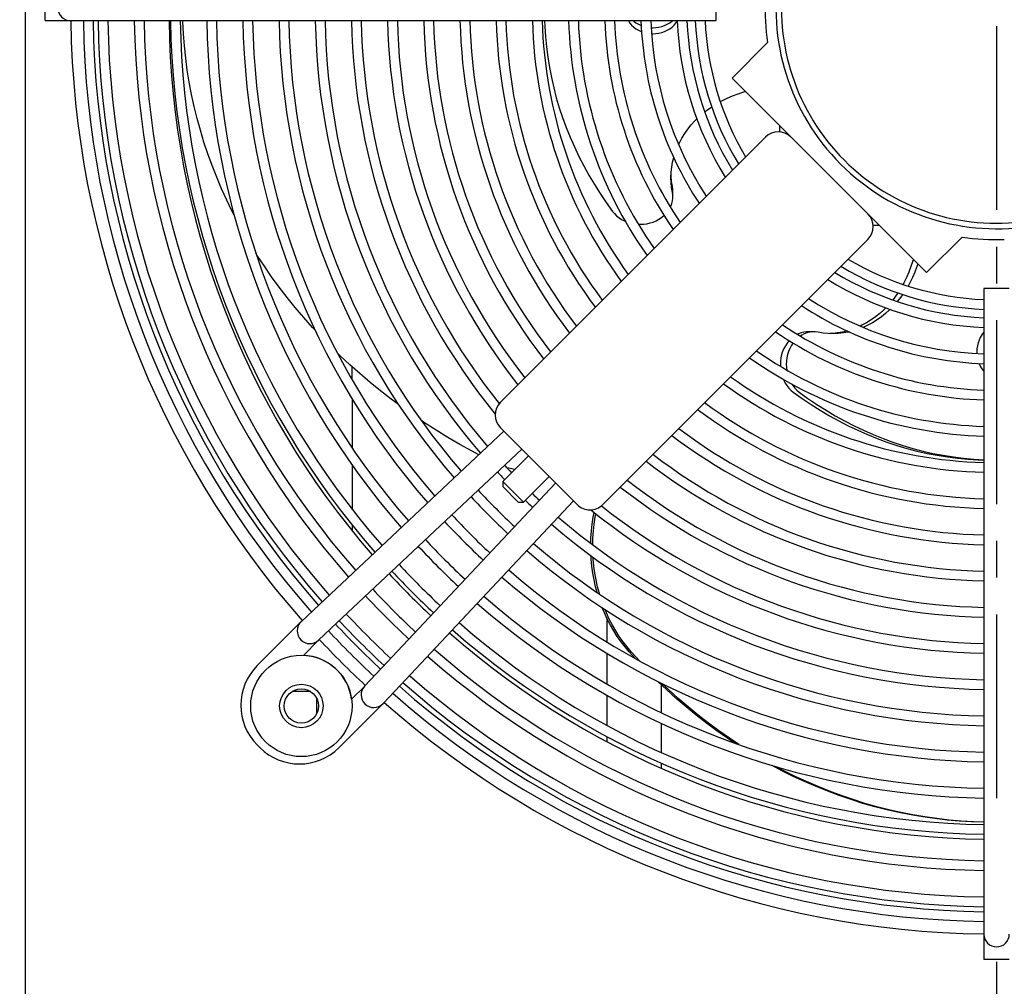
# Model space of a CAD drawing. Units: millimetres. Extents: x -5514 to 30334, y -8761 to -2229.
# Drawn here: x 395 to 667, y -8263 to -7996 of the extents above; entities that cross this region are included whole.
import ezdxf

# ---------------------------------------------------------------- set-up
doc = ezdxf.new("R2010")
doc.units = ezdxf.units.MM
doc.linetypes.add('CENTERX2', pattern=[20.32, 12.7, -2.54, 2.54, -2.54])
doc.layers.add('WYMIAR', color=8, linetype='Continuous')
doc.dimstyles.new('ISO-25', dxfattribs={"dimtxt": 2.5, "dimasz": 2.5, "dimexe": 1.25, "dimexo": 0.625, "dimtad": 1, "dimdsep": 46, "dimtxsty": 'Standard', "dimcen": 2.5, "dimadec": 0, "dimazin": 0, "dimtfac": 1, "dimtmove": 0, "dimatfit": 3, "dimfxl": 1, "dimarcsym": 0})

# ---------------------------------------------------------------- blocks, each defined once
blk = doc.blocks.new('*D218')
at = {"layer": 'DEFPOINTS', "color": 0, "transparency": 16777216}
for p in [(198.52, -8249.09), (664.52, -8255.62), (664.52, -8639.31)]:
    blk.add_point(p, dxfattribs=at)
at = {"layer": 'WYMIAR', "color": 0, "lineweight": -2, "transparency": 16777216}
for p, q in [((198.52, -8249.71), (198.52, -8640.56)), ((664.52, -8256.24), (664.52, -8640.56)), ((218.52, -8639.31), (381.74, -8639.31)), ((644.52, -8639.31), (489.66, -8639.31))]:
    blk.add_line(p, q, dxfattribs=at)
at = {"layer": 'WYMIAR', "color": 0, "transparency": 16777216}
for points in [[(218.52, -8635.98), (218.52, -8642.65), (198.52, -8639.31)], [(644.52, -8642.65), (644.52, -8635.98), (664.52, -8639.31)]]:
    blk.add_solid(points, dxfattribs=at)
at = {"layer": 'WYMIAR', "color": 0, "transparency": 16777216, "insert": (435.7, -8639.31), "char_height": 40, "attachment_point": 5}
blk.add_mtext('465', dxfattribs=at)
blk = doc.blocks.new('SW_CENTERMARK0')
at = {"color": 7, "linetype": 'CENTERX2'}
blk.add_line((184.666, 439.773), (184.666, 386.023), dxfattribs=at)
blk = doc.blocks.new('*D219')
at = {"layer": 'DEFPOINTS', "color": 0, "transparency": 16777216}
for p in [(664.52, -8255.62), (1204.52, -8255.62), (1204.52, -8639.31)]:
    blk.add_point(p, dxfattribs=at)
at = {"layer": 'WYMIAR', "color": 0, "lineweight": -2, "transparency": 16777216}
for p, q in [((664.52, -8256.24), (664.52, -8640.56)), ((1204.52, -8256.24), (1204.52, -8640.56)), ((684.52, -8639.31), (851.07, -8639.31)), ((1184.52, -8639.31), (952.32, -8639.31))]:
    blk.add_line(p, q, dxfattribs=at)
at = {"layer": 'WYMIAR', "color": 0, "transparency": 16777216}
for points in [[(684.52, -8635.98), (684.52, -8642.65), (664.52, -8639.31)], [(1184.52, -8642.65), (1184.52, -8635.98), (1204.52, -8639.31)]]:
    blk.add_solid(points, dxfattribs=at)
at = {"layer": 'WYMIAR', "color": 0, "transparency": 16777216, "insert": (901.7, -8639.31), "char_height": 40, "attachment_point": 5}
blk.add_mtext('540', dxfattribs=at)

msp = doc.modelspace()

# ---------------------------------------------------------------- linework, layer by layer
msp.add_line((396.02183, -7555.18702), (396.02183, -8352.18702))
at = {"color": 7, "linetype": 'Continuous'}
for p, q in [((401.59183, -7996.18702), (401.59183, -7989.18702)), ((587.02183, -7996.18702), (587.02183, -7989.18702)), ((401.59183, -7996.18702), (408.59183, -7996.18702)), ((408.59183, -7996.18702), (415.59183, -7996.18702)), ((415.59183, -7996.18702), (587.02183, -7996.18702)), ((591.41248, -8012.08243), (601.24019, -8002.24915)), ((645.1678, -8065.80734), (591.41248, -8012.08243)), ((604.52183, -8025.18437), (604.52183, -8026.89197)), ((600.60947, -8028.34329), (527.37394, -8101.62028)), ((575.03127, -8044.90024), (575.03127, -8043.26633)), ((630.34934, -8052.68702), (632.04005, -8052.68702)), ((555.66621, -8129.89654), (628.90174, -8056.61956)), ((654.99551, -8055.97406), (645.1678, -8065.80734)), ((668.02183, -8070.18702), (661.02183, -8070.18702)), ((661.02183, -8070.18702), (661.02183, -8241.61702)), ((613.94253, -8082.17759), (612.30861, -8082.17759)), ((659.04876, -8087.68702), (659.06242, -8088.18109)), ((486.48372, -8114.37249), (486.48372, -8107.1144)), ((548.59514, -8129.89855), (527.37594, -8108.69135)), ((528.30908, -8109.62396), (477.41342, -8157.47564)), ((482.20831, -8162.57554), (533.26262, -8114.5747)), ((535.15631, -8116.46732), (528.08725, -8123.54039)), ((486.48372, -8131.32451), (486.48372, -8119.0957)), ((533.7457, -8129.19564), (540.81477, -8122.12257)), ((542.63672, -8123.9435), (494.63331, -8175.00055)), ((533.7457, -8129.19564), (528.08725, -8123.54039)), ((528.08725, -8123.54039), (528.08765, -8124.9546)), ((532.33149, -8129.19604), (528.08765, -8124.9546)), ((499.73322, -8179.79543), (547.59018, -8128.89415)), ((532.33149, -8129.19604), (533.7457, -8129.19564)), ((486.48372, -8137.27073), (486.48372, -8135.67707)), ((477.41342, -8157.47564), (472.31351, -8162.27053)), ((472.23608, -8162.3456), (467.28634, -8167.29535)), ((477.1084, -8167.37043), (482.20831, -8162.57554)), ((556.77183, -8161.21052), (556.77183, -8167.8494)), ((467.28634, -8167.29535), (460.1681, -8174.41359)), ((472.91729, -8171.56389), (477.14769, -8167.33349)), ((556.77183, -8171.01161), (556.77183, -8179.48868)), ((564.7406, -8172.50812), (563.01203, -8170.61484)), ((565.86073, -8173.12512), (563.55667, -8170.61484)), ((494.63331, -8175.00055), (489.83842, -8180.10045)), ((489.87536, -8180.06116), (486.24408, -8183.69245)), ((494.93833, -8184.89534), (499.73322, -8179.79543)), ((571.77183, -8179.62108), (571.77183, -8187.3723)), ((474.94856, -8181.56506), (469.78798, -8181.56506)), ((556.77183, -8182.59926), (556.77183, -8190.94912)), ((476.64379, -8187.62253), (476.64379, -8183.48371)), ((489.9135, -8189.92252), (494.86325, -8184.97277)), ((482.79526, -8197.04075), (489.9135, -8189.92252)), ((571.77183, -8190.35887), (571.77183, -8198.394)), ((460.1681, -8196.3339), (460.87495, -8197.04075)), ((556.77183, -8194.01675), (556.77183, -8195.43881)), ((571.77183, -8201.35221), (571.77183, -8202.75946)), ((661.02183, -8241.61702), (661.02183, -8248.61702)), ((661.02183, -8248.61702), (661.02183, -8255.61702)), ((668.02183, -8255.61702), (661.02183, -8255.61702))]:
    msp.add_line(p, q, dxfattribs=at)
at = {"color": 7, "linetype": 'Continuous', "flags": 128}
for points in [[(453.82192, -8049.97813), (453.27013, -8048.89281), (451.74908, -8045.7675), (450.31414, -8042.61368), (448.96607, -8039.43303), (447.70557, -8036.22721), (446.53331, -8032.99792), (445.44992, -8029.74688), (444.45597, -8026.4758), (443.55198, -8023.18642), (442.73844, -8019.88047), (442.01576, -8016.55971), (441.38434, -8013.22588), (440.84451, -8009.88075), (440.39655, -8006.5261), (440.0407, -8003.1637), (439.77716, -7999.79532), (439.60605, -7996.42275), (439.59755, -7996.18702)], [(539.56278, -7996.18702), (539.62548, -7997.77234), (539.80968, -8000.61442), (540.08582, -8003.45126), (540.45367, -8006.28077), (540.91299, -8009.10085), (541.46342, -8011.90944), (542.10456, -8014.70447), (542.83594, -8017.48386), (543.65702, -8020.24558), (544.5672, -8022.98759), (545.5658, -8025.70786), (546.65208, -8028.40439), (547.82526, -8031.0752), (549.08445, -8033.71831), (550.42874, -8036.33178), (551.85713, -8038.91368), (553.36858, -8041.4621), (554.96195, -8043.97518), (556.63609, -8046.45105), (558.38976, -8048.88788)], [(562.73837, -7996.18702), (562.76457, -7996.23312), (563.1714, -7996.85048), (563.6581, -7997.42575), (564.21853, -7997.9517), (564.84566, -7998.42172), (565.53159, -7998.8299), (566.2677, -7999.1711), (566.38898, -7999.21897)], [(564.06707, -7996.18702), (564.21853, -7996.31778), (564.84566, -7996.7878), (565.53159, -7997.19598), (566.2677, -7997.53718), (566.29198, -7997.54694)], [(569.02776, -7998.14643), (569.52183, -7998.16009), (570.36157, -7998.12054), (571.19074, -7998.00239), (571.99892, -7997.80712), (572.77596, -7997.53718), (573.51207, -7997.19598), (574.19801, -7996.7878), (574.82513, -7996.31778), (574.9766, -7996.18702)], [(569.13561, -7999.78566), (569.52183, -7999.79401), (570.36157, -7999.75446), (571.19074, -7999.6363), (571.99892, -7999.44103), (572.77596, -7999.1711), (573.51207, -7998.8299), (574.19801, -7998.42172), (574.82513, -7997.9517), (575.38557, -7997.42575), (575.87226, -7996.85048), (576.24537, -7996.29109)], [(588.13346, -8018.55667), (588.6141, -8018.2992), (590.05977, -8017.58724), (591.55062, -8016.94412), (593.08197, -8016.37185), (594.64904, -8015.87222), (595.08113, -8015.74902)], [(583.83214, -8021.4115), (584.5924, -8020.82485), (585.77083, -8019.99092)], [(576.61729, -8030.39265), (576.8562, -8029.90038), (577.54752, -8028.61945), (578.32307, -8027.37292), (579.18045, -8026.16467), (580.11696, -8024.99847), (581.12969, -8023.87797), (581.65973, -8023.33982)], [(574.9137, -8043.68423), (574.68995, -8042.29078), (574.55936, -8040.88903), (574.52235, -8039.48334), (574.57902, -8038.07812), (574.72919, -8036.67774), (574.97241, -8035.28659), (575.27789, -8034.0179)], [(574.9137, -8042.05031), (574.68995, -8040.65687), (574.55936, -8039.25511), (574.53765, -8038.8139)], [(574.36082, -8047.75893), (574.49527, -8047.46616), (574.76223, -8046.73198), (574.9389, -8045.97887), (575.02346, -8045.21459), (575.01503, -8044.44707), (574.9137, -8043.68423)], [(575.03127, -8043.26633), (575.01503, -8042.81315), (574.9137, -8042.05031)], [(558.38976, -8048.88788), (558.91215, -8049.51812), (559.50815, -8050.10061), (560.17161, -8050.62932), (560.89566, -8051.09879), (561.67282, -8051.50415), (561.87385, -8051.5947)], [(565.50123, -8052.43518), (566.0595, -8052.44824), (566.97337, -8052.40681), (567.8775, -8052.28776), (568.76254, -8052.09231), (569.61933, -8051.82249), (570.43902, -8051.48109), (571.21313, -8051.07164), (571.93366, -8050.59837), (572.59315, -8050.06618), (572.60546, -8050.05516)], [(476.1582, -8081.7312), (475.42283, -8080.92909), (473.01742, -8078.22259), (470.68686, -8075.47041), (468.43238, -8072.67401), (466.25519, -8069.83487), (464.15643, -8066.95448), (462.13721, -8064.03437), (460.1986, -8061.07609), (459.78741, -8060.42726)], [(641.46554, -8062.10718), (641.33663, -8062.55981), (640.837, -8064.12688), (640.26473, -8065.65824), (639.62161, -8067.14908), (638.90966, -8068.59476), (638.65219, -8069.0754)], [(642.72427, -8063.3652), (642.47091, -8064.12688), (641.89865, -8065.65824), (641.25553, -8067.14908), (640.54357, -8068.59476), (640.03294, -8069.52917)], [(637.21793, -8071.43802), (636.38401, -8072.61645), (635.79735, -8073.37672)], [(638.54521, -8071.88574), (638.01792, -8072.61645), (637.07083, -8073.8188)], [(633.86903, -8075.54912), (633.33089, -8076.07917), (632.21038, -8077.09189), (631.04418, -8078.02841), (629.83593, -8078.88578), (628.5894, -8079.66134), (627.30848, -8080.35265), (626.8162, -8080.59156)], [(635.06572, -8075.98204), (634.9648, -8076.07917), (633.8443, -8077.09189), (632.6781, -8078.02841), (631.46985, -8078.88578), (630.22331, -8079.66134), (628.94239, -8080.35265), (627.65595, -8080.94703)], [(612.30861, -8082.17759), (611.99426, -8082.18539), (611.22999, -8082.26995), (610.47687, -8082.44662), (609.74269, -8082.71358), (609.44993, -8082.84803)], [(615.15854, -8082.29515), (614.3957, -8082.19382), (613.62818, -8082.18539), (612.8639, -8082.26995), (612.11078, -8082.44662), (611.37661, -8082.71358), (610.66896, -8083.06806), (610.24699, -8083.33008)], [(623.76074, -8082.19264), (623.55618, -8082.23644), (622.16503, -8082.47966), (620.76465, -8082.62984), (619.35943, -8082.6865), (617.95374, -8082.64949), (616.55199, -8082.5189), (615.15854, -8082.29515)], [(623.19095, -8081.93096), (621.92226, -8082.23644), (620.53111, -8082.47966), (619.13073, -8082.62984), (618.39495, -8082.6712)], [(607.15369, -8084.60339), (607.14267, -8084.6157), (606.61048, -8085.27519), (606.13721, -8085.99572), (605.72776, -8086.76983), (605.38636, -8087.58952), (605.11654, -8088.44632), (604.9211, -8089.33135), (604.80204, -8090.23548), (604.76061, -8091.14935), (604.77368, -8091.70763)], [(661.02183, -8082.23226), (660.89107, -8082.38372), (660.42105, -8083.01085), (660.01287, -8083.69678), (659.67167, -8084.43289), (659.40174, -8085.20993), (659.20647, -8086.01811), (659.08831, -8086.84729), (659.04876, -8087.68702)], [(608.24439, -8085.2752), (607.77113, -8085.99572), (607.36168, -8086.76983), (607.02028, -8087.58952), (606.75046, -8088.44632), (606.55501, -8089.33135), (606.43596, -8090.23548), (606.39453, -8091.14935), (606.43115, -8092.06352), (606.50817, -8092.7337)], [(499.1726, -8102.24228), (497.20023, -8100.77021), (494.24497, -8098.4785), (491.35333, -8096.13041), (488.52684, -8093.72716), (485.76701, -8091.27002), (483.07529, -8088.76031), (482.30214, -8088.01754)], [(486.43769, -8095.47594), (486.43546, -8095.16686), (486.41181, -8092.54929), (486.40358, -8091.79176)], [(659.66191, -8090.91687), (659.67167, -8090.94115), (660.01287, -8091.67726), (660.42105, -8092.36319), (660.89107, -8092.99032), (661.02183, -8093.14178)], [(605.61415, -8095.335), (605.7047, -8095.53603), (606.11007, -8096.31319), (606.57953, -8097.03724), (607.10824, -8097.7007), (607.69073, -8098.29671), (608.32097, -8098.8191)], [(607.94096, -8096.6357), (608.21345, -8097.03724), (608.74216, -8097.7007), (609.32465, -8098.29671), (609.95488, -8098.8191)], [(486.48372, -8107.1144), (486.48307, -8105.721), (486.47823, -8103.07456), (486.4701, -8100.8243)], [(608.32097, -8098.8191), (610.75781, -8100.57276), (613.23368, -8102.2469), (615.74675, -8103.84028), (618.29517, -8105.35172), (620.87707, -8106.78011), (623.49054, -8108.1244), (626.13365, -8109.38359), (628.80446, -8110.55677), (631.50099, -8111.64305), (634.22126, -8112.64165), (636.96327, -8113.55183), (639.72499, -8114.37291), (642.50438, -8115.10429), (645.29941, -8115.74543), (648.108, -8116.29586), (650.92809, -8116.75518), (653.75759, -8117.12304), (656.59443, -8117.39917), (659.43651, -8117.58337), (661.02183, -8117.64608)], [(609.95488, -8098.8191), (612.39172, -8100.57276), (614.86759, -8102.2469), (617.38067, -8103.84028), (619.92909, -8105.35172), (622.51099, -8106.78011), (625.12446, -8108.1244), (627.76757, -8109.38359), (630.43838, -8110.55677), (633.13491, -8111.64305), (635.85518, -8112.64165), (638.59719, -8113.55183), (641.35891, -8114.37291), (644.1383, -8115.10429), (646.93332, -8115.74543), (649.74192, -8116.29586), (652.562, -8116.75518), (655.39151, -8117.12304), (658.22835, -8117.39917), (661.02183, -8117.58099)], [(521.39103, -8116.12825), (519.53325, -8115.13515), (516.17816, -8113.27041), (512.87509, -8111.34144), (509.62579, -8109.34928), (506.43198, -8107.29497), (505.51623, -8106.68765)], [(531.42501, -8120.20073), (530.90098, -8120.11773), (529.72504, -8119.8713), (529.13391, -8119.71471)], [(552.36209, -8140.62658), (552.40836, -8139.14502), (552.53888, -8137.20574), (552.74833, -8135.27632), (553.03622, -8133.36133), (553.27293, -8132.08718)], [(552.90208, -8141.03443), (552.953, -8139.14502), (553.08352, -8137.20574), (553.29297, -8135.27632), (553.58085, -8133.36133), (553.74414, -8132.46193)], [(554.13361, -8154.22142), (553.707, -8152.61053), (553.28688, -8150.73061), (552.94391, -8148.82856), (552.67891, -8146.90888), (552.49251, -8144.9761), (552.43151, -8144.05241)], [(554.8122, -8154.68306), (554.74793, -8154.46386), (554.25164, -8152.61053), (553.83152, -8150.73061), (553.48855, -8148.82856), (553.22355, -8146.90888), (553.03715, -8144.9761), (553.00169, -8144.47299)], [(563.01203, -8170.61484), (561.8467, -8169.2531), (560.73828, -8167.82541), (559.68939, -8166.33515), (558.70251, -8164.78584), (557.77998, -8163.18115), (556.92397, -8161.52487), (556.13653, -8159.82092), (555.54723, -8158.40094)], [(563.55667, -8170.61484), (562.39134, -8169.2531), (561.28292, -8167.82541), (560.23403, -8166.33515), (559.24715, -8164.78584), (558.32462, -8163.18115), (557.46861, -8161.52487), (556.68116, -8159.82092), (556.29623, -8158.90959)], [(592.1167, -8195.81855), (590.10926, -8194.46981), (587.201, -8192.42644), (584.33292, -8190.30385), (581.50653, -8188.10318), (578.72334, -8185.82558), (575.98482, -8183.47227), (573.29241, -8181.04448), (570.96616, -8178.85108)], [(593.29706, -8196.23543), (590.6539, -8194.46981), (587.74564, -8192.42644), (584.87755, -8190.30385), (582.05117, -8188.10318), (579.26798, -8185.82558), (576.52946, -8183.47227), (573.83705, -8181.04448), (572.10283, -8179.41798)], [(661.02183, -8217.66844), (660.96234, -8217.6674), (657.5879, -8217.56084), (654.21641, -8217.36178), (650.84964, -8217.07032), (647.4894, -8216.68661), (644.13744, -8216.21086), (640.79554, -8215.64331), (637.46548, -8214.98428), (634.149, -8214.23409), (630.84788, -8213.39317), (627.56384, -8212.46193), (624.29864, -8211.44089), (621.05399, -8210.33058), (617.83162, -8209.13159), (614.63323, -8207.84455), (611.46051, -8206.47014), (608.31513, -8205.0091), (605.19877, -8203.46218), (602.51134, -8202.04657)], [(661.02183, -8217.65778), (658.13254, -8217.56084), (654.76104, -8217.36178), (651.39428, -8217.07032), (648.03404, -8216.68661), (644.68208, -8216.21086), (641.34018, -8215.64331), (638.01011, -8214.98428), (634.69364, -8214.23409), (631.39252, -8213.39317), (628.10848, -8212.46193), (624.84328, -8211.44089), (621.59863, -8210.33058), (618.37626, -8209.13159), (615.17787, -8207.84455), (612.00514, -8206.47014), (608.85977, -8205.0091), (605.74341, -8203.46218), (603.70887, -8202.39755)]]:
    msp.add_lwpolyline(points, dxfattribs=at)
at = {"color": 7, "linetype": 'Continuous'}
for radius in [14, 6, 4.75]:
    msp.add_circle((472.36827, -8185.55312), radius, dxfattribs=at)
for centre, radius, start, end in [((664.52183, -7992.68702), 61, 169.9064817, 280.1259445), ((664.52183, -7992.68702), 59.5, 171.8077189, 278.2247073), ((408.59183, -7992.68702), 3.5, 90, 270), ((664.52183, -7992.68702), 64, 178.1266659, 188.5926394), ((664.52183, -7992.68702), 255.90021, 180.7836706, 221.4186308), ((664.52183, -7992.68702), 252.43329, 180.7944343, 221.3936851), ((664.52183, -7992.68702), 249.73329, 180.8030239, 221.3737776), ((664.52183, -7992.68702), 248.35, 180.8074969, 221.3634106), ((664.52183, -7992.68702), 245.65, 180.8163729, 221.3428391), ((664.52183, -7992.68702), 238.35, 180.841378, 221.284885), ((664.52183, -7992.68702), 235.65, 180.8510189, 221.2625397), ((664.52183, -7993.68702), 228.72221, 180.6262719, 221.0201584), ((664.52183, -7992.68702), 228.35, 180.8782268, 221.1994775), ((664.52183, -7992.68702), 225.65, 180.888736, 221.1751188), ((664.52183, -7992.68702), 218.35, 180.9184512, 221.1062419), ((664.52183, -7992.68702), 215.65, 180.9299515, 221.0795847), ((664.52183, -7992.68702), 208.35, 180.9625374, 221.0040499), ((664.52183, -7992.68702), 205.65, 180.9751758, 220.9747528), ((664.52183, -7992.68702), 198.35, 181.0110695, 220.8915454), ((664.52183, -7992.68702), 195.65, 181.0250239, 220.8591958), ((664.52183, -7992.68702), 188.35, 181.0647559, 220.7670841), ((664.52183, -7992.68702), 185.65, 181.080243, 220.7311786), ((664.52183, -7992.68702), 178.35, 181.1244637, 218.9989587), ((664.52183, -7992.68702), 175.65, 181.1417506, 218.4867599), ((664.52183, -7992.68702), 168.35, 181.1912663, 218.193354), ((664.52183, -7992.68702), 165.65, 181.2106861, 218.0816035), ((664.52183, -7992.68702), 158.35, 181.2665081, 217.7602337), ((664.52183, -7992.68702), 155.65, 181.2884814, 217.6336719), ((664.52183, -7992.68702), 148.35, 181.3518964, 217.2682148), ((664.52183, -7992.68702), 145.65, 181.3769621, 217.1236787), ((664.52183, -7992.68702), 138.35, 181.4496323, 216.7043606), ((664.52183, -7992.68702), 135.65, 181.4784923, 216.537714), ((664.52183, -7992.68702), 128.35, 181.562603, 216.0516291), ((664.52183, -7992.68702), 125.65, 181.5961892, 215.857356), ((664.52183, -7992.68702), 118.35, 181.6946723, 215.2870959), ((664.52183, -7992.68702), 115.65, 181.7342486, 215.057669), ((664.52183, -7992.68702), 108.35, 181.8511317, 214.3791593), ((664.52183, -7992.68702), 105.65, 181.8984565, 214.104026), ((664.52183, -7992.68702), 98.35, 182.0394263, 213.2829726), ((664.52183, -7992.68702), 95.65, 182.0970205, 212.9468521), ((664.52183, -7992.68702), 88.35, 182.270376, 211.9326208), ((664.52183, -7992.68702), 85.65, 182.3419858, 211.5124949), ((664.52183, -7992.68702), 83.35, 182.4066492, 211.1325051), ((664.52183, -7992.68702), 80.65, 182.4872688, 210.6578991), ((604.146, -8031.87782), 5, 45.0162131, 135.0162131), ((625.36521, -8053.08502), 5, 315.0162131, 45.0162131), ((664.52183, -7992.68702), 64, 261.4397867, 271.9057602), ((664.52183, -7992.68702), 80.65, 239.3745271, 267.5127312), ((664.52183, -7992.68702), 85.65, 238.5199313, 267.6580142), ((664.52183, -7992.68702), 83.35, 238.899921, 267.5933508), ((664.52183, -7992.68702), 88.35, 238.0998054, 267.729624), ((664.52183, -7992.68702), 95.65, 237.085574, 267.9029795), ((664.52183, -7992.68702), 98.35, 236.7494536, 267.9605737), ((664.52183, -7992.68702), 108.35, 235.6532669, 268.1488683), ((664.52183, -7992.68702), 105.65, 235.9284002, 268.1015435), ((664.52183, -7992.68702), 115.65, 234.9747571, 268.2657514), ((664.52183, -7992.68702), 118.35, 234.7453303, 268.3053277), ((664.52183, -7992.68702), 125.65, 234.1750701, 268.4038108), ((664.52183, -7992.68702), 128.35, 233.980797, 268.437397), ((530.91047, -8105.15481), 5, 135.0162131, 225.0162131), ((664.52183, -7992.68702), 138.35, 233.3280656, 268.5503677), ((664.52183, -7992.68702), 135.65, 233.4947121, 268.5215077), ((664.52183, -7992.68702), 145.65, 232.9087475, 268.6230379), ((664.52183, -7992.68702), 148.35, 232.7642114, 268.6481036), ((664.52183, -7992.68702), 155.65, 232.3987543, 268.7115186), ((664.52183, -7992.68702), 185.65, 222.8923308, 223.7816273), ((664.52183, -7992.68702), 158.35, 232.2721925, 268.7334919), ((664.52183, -7992.68702), 188.35, 222.8972338, 223.7993278), ((664.52183, -7992.68702), 168.35, 231.8390722, 268.8087337), ((664.52183, -7992.68702), 165.65, 231.9508226, 268.7893139), ((664.52183, -7992.68702), 198.35, 222.9142306, 227.0857694), ((664.52183, -7992.68702), 195.65, 222.9098127, 225), ((664.52183, -7992.68702), 185.65, 226.2507989, 227.1076692), ((664.52183, -7992.68702), 195.65, 225, 227.0901873), ((664.52183, -7992.68702), 188.35, 226.2330984, 227.1027662), ((552.12968, -8126.36201), 5, 225.0162131, 315.0162131), ((664.52183, -7992.68702), 175.65, 231.5456662, 268.8582494), ((664.52183, -7992.68702), 205.65, 222.9255945, 225), ((664.52183, -7992.68702), 185.65, 229.2688214, 268.919757), ((664.52183, -7992.68702), 178.35, 231.0334674, 268.8755363), ((664.52183, -7992.68702), 208.35, 222.9295958, 227.0704042), ((664.52183, -7992.68702), 188.35, 229.2329159, 268.9352441), ((664.52183, -7992.68702), 205.65, 225, 227.0744055), ((664.52183, -7992.68702), 218.35, 222.9435536, 227.0564464), ((664.52183, -7992.68702), 215.65, 222.9399126, 225), ((664.52183, -7992.68702), 195.65, 229.1408042, 268.9749761), ((664.52183, -7992.68702), 198.35, 229.1084546, 268.9889305), ((664.52183, -7992.68702), 225.65, 222.9529616, 225), ((664.52183, -7992.68702), 215.65, 225, 227.0600874), ((664.52183, -7993.68702), 228.72221, 222.774231, 226.8716664), ((664.52183, -7992.68702), 228.35, 222.9562889, 227.0437111), ((664.52183, -7992.68702), 208.35, 228.9959501, 269.0374626), ((664.52183, -7992.68702), 205.65, 229.0252472, 269.0248242), ((664.52183, -7992.68702), 225.65, 225, 227.0470384), ((664.52183, -7992.68702), 238.35, 222.9679556, 227.0320444), ((664.52183, -7992.68702), 235.65, 222.9649031, 225), ((664.52183, -7992.68702), 215.65, 228.9204153, 269.0700485), ((664.52183, -7992.68702), 218.35, 228.8937581, 269.0815488), ((664.52183, -7992.68702), 245.65, 222.9758724, 225), ((664.52183, -7992.68702), 235.65, 225, 227.0350969), ((474.71096, -8164.82048), 3.5, 133.2343615, 225), ((664.52183, -7992.68702), 249.73329, 222.9800989, 225), ((664.52183, -7992.68702), 248.35, 222.9786827, 227.0213173), ((664.52183, -7992.68702), 225.65, 228.8248812, 269.111264), ((664.52183, -7992.68702), 252.43329, 222.9828185, 227.0171815), ((664.52183, -7992.68702), 245.65, 225, 227.0241276), ((664.52183, -7993.68702), 228.72221, 228.6255195, 269.1232025), ((664.52183, -7992.68702), 228.35, 228.8005225, 269.1217732), ((474.71096, -8164.82048), 3.5, 225, 313.2343615), ((664.52183, -7992.68702), 255.90021, 222.9862264, 227.0137736), ((664.52183, -7992.68702), 249.73329, 225, 227.0199011), ((472.36827, -8185.55312), 14, 7.6375001, 87.7525239), ((664.52183, -7992.68702), 238.35, 228.715115, 269.158622), ((664.52183, -7992.68702), 235.65, 228.7374603, 269.1489811), ((471.12825, -8185.37374), 15.5, 135, 225), ((664.52183, -7992.68702), 245.65, 228.6571609, 269.1836271), ((492.38837, -8182.4979), 3.5, 136.7656385, 225), ((664.52183, -7992.68702), 249.73329, 228.6262224, 269.1969761), ((664.52183, -7992.68702), 248.35, 228.6365894, 269.1925031), ((664.52183, -7992.68702), 252.43329, 228.6063149, 269.2055657), ((492.38837, -8182.4979), 3.5, 225, 316.7656385), ((664.52183, -7992.68702), 255.90021, 228.5813692, 269.2163294), ((471.83511, -8186.0806), 15.5, 225, 315), ((664.52183, -8248.61702), 3.5, 180, 0)]:
    msp.add_arc(centre, radius, start, end, dxfattribs=at)

# ---------------------------------------------------------------- block references
at = {"xscale": 4, "yscale": 4, "zscale": 4}
msp.add_blockref('SW_CENTERMARK0', (-74.14301, -9756.77794), dxfattribs=at)

# ---------------------------------------------------------------- dimensions: what is measured, and where the dimension line sits
at = {"layer": 'WYMIAR'}
dim = msp.add_linear_dim(base=(664.52183, -8639.3122), p1=(198.52261, -8249.0891), p2=(664.52183, -8255.61702), text='465', dimstyle='ISO-25', override={"dimtxt": 40, "dimasz": 20, "dimtad": 0, "dimdec": 0, "dimzin": 12}, dxfattribs=at)
dim.commit()
dim.dimension.update_dxf_attribs({"geometry": '*D218', "text_midpoint": (435.69979, -8639.3122), "dimtype": 160})
dim = msp.add_linear_dim(base=(1204.52183, -8639.3122), p1=(664.52183, -8255.61702), p2=(1204.52183, -8255.61702), dimstyle='ISO-25', override={"dimtxt": 40, "dimasz": 20, "dimtad": 0, "dimdec": 0, "dimzin": 12}, dxfattribs=at)
dim.commit()
dim.dimension.update_dxf_attribs({"geometry": '*D219', "text_midpoint": (901.69901, -8639.3122), "dimtype": 160})

doc.saveas('drawing.dxf')
